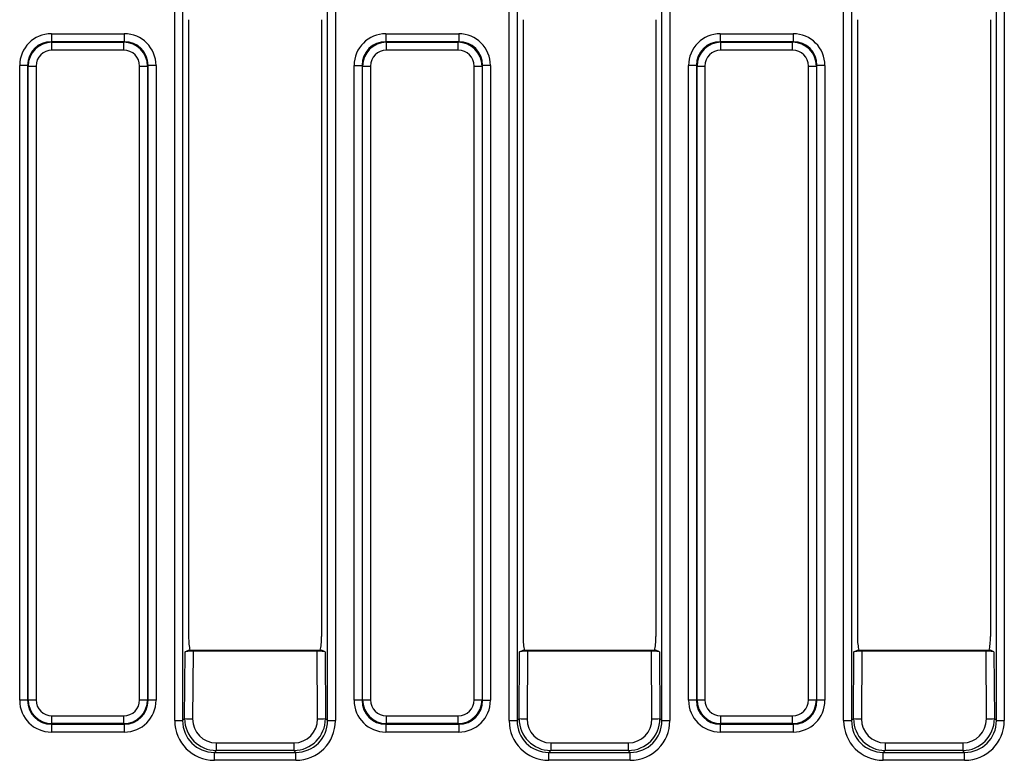
# Model space of a CAD drawing. Units: millimetres. Extents: x -406 to 3318, y -162 to 1848.
# Drawn here: x 313 to 517, y 783 to 936 of the extents above; entities that cross this region are included whole.
import ezdxf

# ---------------------------------------------------------------- set-up
doc = ezdxf.new("R2010")
doc.units = ezdxf.units.MM
doc.header["$LTSCALE"] = 5

msp = doc.modelspace()

# ---------------------------------------------------------------- linework, layer by layer
at = {"color": 7, "linetype": 'Continuous', "lineweight": 25}
for p, q in [((345.38305, 791.62496), (345.38305, 1320.72113)), ((347.02439, 1320.72113), (347.02439, 791.62496)), ((376.97748, 791.62496), (376.97748, 1320.72113)), ((378.61882, 1320.72113), (378.61882, 791.62496)), ((414.54971, 791.62496), (414.54971, 1276.34185)), ((416.19106, 1276.34185), (416.19106, 791.62496)), ((446.14414, 791.62496), (446.14414, 1276.34185)), ((447.78549, 1276.34185), (447.78549, 791.62496)), ((483.71638, 791.62496), (483.71638, 1276.34185)), ((485.35772, 1276.34185), (485.35772, 791.62496)), ((515.31081, 791.62496), (515.31081, 1276.34185)), ((516.95216, 1276.34185), (516.95216, 791.62496)), ((348.25093, 936.48543), (348.25093, 808.98878)), ((375.75093, 936.48543), (375.75093, 808.98878)), ((417.4176, 936.48543), (417.4176, 808.98878)), ((444.9176, 936.48543), (444.9176, 808.98878)), ((486.58427, 936.48543), (486.58427, 808.98878)), ((514.08427, 936.48543), (514.08427, 808.98878)), ((319.88721, 933.57782), (319.88721, 931.93648)), ((319.88721, 933.57782), (334.94799, 933.57782)), ((334.94799, 933.57782), (334.94799, 931.93648)), ((389.05388, 933.57782), (389.05388, 931.93648)), ((389.05388, 933.57782), (404.11466, 933.57782)), ((404.11466, 933.57782), (404.11466, 931.93648)), ((458.22054, 933.57782), (458.22054, 931.93648)), ((458.22054, 933.57782), (473.28132, 933.57782)), ((473.28132, 933.57782), (473.28132, 931.93648)), ((319.88721, 931.93648), (319.98928, 931.83441)), ((334.94799, 931.93648), (319.88721, 931.93648)), ((319.98928, 930.19306), (319.98928, 931.83441)), ((319.98928, 931.83441), (334.84592, 931.83441)), ((334.84592, 931.83441), (334.94799, 931.93648)), ((334.84592, 930.19306), (334.84592, 931.83441)), ((389.05388, 931.93648), (389.15594, 931.83441)), ((404.11466, 931.93648), (389.05388, 931.93648)), ((389.15594, 930.19306), (389.15594, 931.83441)), ((389.15594, 931.83441), (404.0126, 931.83441)), ((404.0126, 931.83441), (404.11466, 931.93648)), ((404.0126, 930.19306), (404.0126, 931.83441)), ((458.22054, 931.93648), (458.32261, 931.83441)), ((473.28132, 931.93648), (458.22054, 931.93648)), ((458.32261, 930.19306), (458.32261, 931.83441)), ((458.32261, 931.83441), (473.17926, 931.83441)), ((473.17926, 931.83441), (473.28132, 931.93648)), ((473.17926, 930.19306), (473.17926, 931.83441)), ((334.84592, 930.19306), (319.98928, 930.19306)), ((404.0126, 930.19306), (389.15594, 930.19306)), ((473.17926, 930.19306), (458.32261, 930.19306)), ((313.32183, 795.81695), (313.32183, 927.01244)), ((314.96317, 927.01244), (313.32183, 927.01244)), ((315.06524, 926.91038), (314.96317, 927.01244)), ((314.96317, 927.01244), (314.96317, 795.81695)), ((315.06524, 926.91038), (316.70658, 926.91038)), ((315.06524, 795.91902), (315.06524, 926.91038)), ((316.70658, 926.91038), (316.70658, 795.91902)), ((338.12862, 795.91902), (338.12862, 926.91038)), ((338.12862, 926.91038), (339.76995, 926.91038)), ((339.87203, 927.01244), (339.76995, 926.91038)), ((339.76995, 926.91038), (339.76995, 795.91902)), ((339.87203, 795.81695), (339.87203, 927.01244)), ((341.51337, 927.01244), (339.87203, 927.01244)), ((341.51337, 927.01244), (341.51337, 795.81695)), ((382.48849, 927.01244), (384.12984, 927.01244)), ((382.48849, 795.81695), (382.48849, 927.01244)), ((384.2319, 926.91038), (384.12984, 927.01244)), ((384.12984, 927.01244), (384.12984, 795.81695)), ((384.2319, 795.91902), (384.2319, 926.91038)), ((384.2319, 926.91038), (385.87325, 926.91038)), ((385.87325, 926.91038), (385.87325, 795.91902)), ((407.29529, 795.91902), (407.29529, 926.91038)), ((407.29529, 926.91038), (408.93664, 926.91038)), ((409.0387, 927.01244), (408.93664, 926.91038)), ((408.93664, 926.91038), (408.93664, 795.91902)), ((409.0387, 795.81695), (409.0387, 927.01244)), ((410.68004, 927.01244), (409.0387, 927.01244)), ((410.68004, 927.01244), (410.68004, 795.81695)), ((453.2965, 927.01244), (451.65516, 927.01244)), ((451.65516, 795.81695), (451.65516, 927.01244)), ((453.39857, 926.91038), (453.2965, 927.01244)), ((453.2965, 927.01244), (453.2965, 795.81695)), ((453.39857, 926.91038), (455.03991, 926.91038)), ((453.39857, 795.91902), (453.39857, 926.91038)), ((455.03991, 926.91038), (455.03991, 795.91902)), ((476.46195, 795.91902), (476.46195, 926.91038)), ((476.46195, 926.91038), (478.1033, 926.91038)), ((478.20536, 927.01244), (478.1033, 926.91038)), ((478.1033, 926.91038), (478.1033, 795.91902)), ((478.20536, 795.81695), (478.20536, 927.01244)), ((479.84671, 927.01244), (478.20536, 927.01244)), ((479.84671, 927.01244), (479.84671, 795.81695)), ((347.4404, 792.04097), (347.52531, 805.83175)), ((347.52531, 805.83175), (348.25093, 806.19179)), ((348.25093, 806.19179), (375.75093, 806.19179)), ((349.16777, 805.9527), (349.08174, 791.98281)), ((374.8341, 805.9527), (349.16777, 805.9527)), ((374.92012, 791.98281), (374.8341, 805.9527)), ((376.47654, 805.83175), (375.75093, 806.19179)), ((376.47654, 805.83175), (376.56147, 792.04097)), ((416.60707, 792.04097), (416.69198, 805.83175)), ((416.69198, 805.83175), (417.4176, 806.19179)), ((417.4176, 806.19179), (444.9176, 806.19179)), ((418.33443, 805.9527), (418.24841, 791.98281)), ((444.00077, 805.9527), (418.33443, 805.9527)), ((444.08679, 791.98281), (444.00077, 805.9527)), ((445.64321, 805.83175), (444.9176, 806.19179)), ((445.64321, 805.83175), (445.72814, 792.04097)), ((485.77374, 792.04097), (485.85865, 805.83175)), ((485.85865, 805.83175), (486.58427, 806.19179)), ((486.58427, 806.19179), (514.08427, 806.19179)), ((487.5011, 805.9527), (487.41508, 791.98281)), ((513.16743, 805.9527), (487.5011, 805.9527)), ((513.25345, 791.98281), (513.16743, 805.9527)), ((514.80988, 805.83175), (514.08427, 806.19179)), ((514.80988, 805.83175), (514.8948, 792.04097)), ((314.96317, 795.81695), (313.32183, 795.81695)), ((314.96317, 795.81695), (315.06524, 795.91902)), ((315.06524, 795.91902), (316.70658, 795.91902)), ((338.12862, 795.91902), (339.76995, 795.91902)), ((339.76995, 795.91902), (339.87203, 795.81695)), ((341.51337, 795.81695), (339.87203, 795.81695)), ((384.12984, 795.81695), (382.48849, 795.81695)), ((384.12984, 795.81695), (384.2319, 795.91902)), ((384.2319, 795.91902), (385.87325, 795.91902)), ((407.29529, 795.91902), (408.93664, 795.91902)), ((408.93664, 795.91902), (409.0387, 795.81695)), ((409.0387, 795.81695), (410.68004, 795.81695)), ((453.2965, 795.81695), (451.65516, 795.81695)), ((453.2965, 795.81695), (453.39857, 795.91902)), ((453.39857, 795.91902), (455.03991, 795.91902)), ((476.46195, 795.91902), (478.1033, 795.91902)), ((478.1033, 795.91902), (478.20536, 795.81695)), ((479.84671, 795.81695), (478.20536, 795.81695)), ((319.98928, 792.63632), (334.84592, 792.63632)), ((319.98928, 790.99499), (319.98928, 792.63632)), ((334.84592, 790.99499), (334.84592, 792.63632)), ((389.15594, 792.63632), (404.0126, 792.63632)), ((389.15594, 790.99499), (389.15594, 792.63632)), ((404.0126, 790.99499), (404.0126, 792.63632)), ((458.32261, 792.63632), (473.17926, 792.63632)), ((458.32261, 790.99499), (458.32261, 792.63632)), ((473.17926, 790.99499), (473.17926, 792.63632)), ((319.98928, 790.99499), (319.88721, 790.89291)), ((319.88721, 790.89291), (334.94799, 790.89291)), ((319.88721, 790.89291), (319.88721, 789.25157)), ((334.84592, 790.99499), (319.98928, 790.99499)), ((334.94799, 790.89291), (334.84592, 790.99499)), ((334.94799, 790.89291), (334.94799, 789.25157)), ((345.38305, 791.62496), (347.02439, 791.62496)), ((347.02439, 791.62496), (347.4404, 792.04097)), ((376.56147, 792.04097), (376.97748, 791.62496)), ((376.97748, 791.62496), (378.61882, 791.62496)), ((389.15594, 790.99499), (389.05388, 790.89291)), ((389.05388, 790.89291), (404.11466, 790.89291)), ((389.05388, 790.89291), (389.05388, 789.25157)), ((404.0126, 790.99499), (389.15594, 790.99499)), ((404.11466, 790.89291), (404.0126, 790.99499)), ((404.11466, 790.89291), (404.11466, 789.25157)), ((414.54971, 791.62496), (416.19106, 791.62496)), ((416.19106, 791.62496), (416.60707, 792.04097)), ((445.72814, 792.04097), (446.14414, 791.62496)), ((446.14414, 791.62496), (447.78549, 791.62496)), ((458.32261, 790.99499), (458.22054, 790.89291)), ((458.22054, 790.89291), (473.28132, 790.89291)), ((458.22054, 790.89291), (458.22054, 789.25157)), ((473.17926, 790.99499), (458.32261, 790.99499)), ((473.28132, 790.89291), (473.17926, 790.99499)), ((473.28132, 790.89291), (473.28132, 789.25157)), ((483.71638, 791.62496), (485.35772, 791.62496)), ((485.35772, 791.62496), (485.77374, 792.04097)), ((514.8948, 792.04097), (515.31081, 791.62496)), ((515.31081, 791.62496), (516.95216, 791.62496)), ((334.94799, 789.25157), (319.88721, 789.25157)), ((404.11466, 789.25157), (389.05388, 789.25157)), ((473.28132, 789.25157), (458.22054, 789.25157)), ((353.97528, 787.02827), (353.97528, 785.4451)), ((353.97528, 787.02827), (370.02659, 787.02827)), ((370.02659, 787.02827), (370.02659, 785.4451)), ((423.14194, 787.02827), (439.19326, 787.02827)), ((423.14194, 787.02827), (423.14194, 785.4451)), ((439.19326, 787.02827), (439.19326, 785.4451)), ((492.30861, 787.02827), (492.30861, 785.4451)), ((492.30861, 787.02827), (508.35992, 787.02827)), ((508.35992, 787.02827), (508.35992, 785.4451)), ((353.97528, 785.4451), (353.58976, 785.05958)), ((353.58976, 783.41824), (353.58976, 785.05958)), ((353.58976, 785.05958), (370.41209, 785.05958)), ((370.02659, 785.4451), (353.97528, 785.4451)), ((370.41209, 785.05958), (370.02659, 785.4451)), ((370.41209, 783.41824), (370.41209, 785.05958)), ((423.14194, 785.4451), (422.75645, 785.05958)), ((422.75645, 783.41824), (422.75645, 785.05958)), ((422.75645, 785.05958), (439.57876, 785.05958)), ((439.19326, 785.4451), (423.14194, 785.4451)), ((439.57876, 785.05958), (439.19326, 785.4451)), ((439.57876, 783.41824), (439.57876, 785.05958)), ((492.30861, 785.4451), (491.9231, 785.05958)), ((491.9231, 783.41824), (491.9231, 785.05958)), ((491.9231, 785.05958), (508.74543, 785.05958)), ((508.35992, 785.4451), (492.30861, 785.4451)), ((508.74543, 785.05958), (508.35992, 785.4451)), ((508.74543, 783.41824), (508.74543, 785.05958)), ((370.41209, 783.41824), (353.58976, 783.41824)), ((439.57876, 783.41824), (422.75645, 783.41824)), ((508.74543, 783.41824), (491.9231, 783.41824))]:
    msp.add_line(p, q, dxfattribs=at)
for centre, radius, start, end in [((348.8669, 809.10768), 17.12622, 265.2221285, 270.7187818), ((375.13497, 809.10769), 17.12623, 269.281184, 274.777875), ((418.03355, 809.10734), 17.12588, 265.2220743, 270.7188361), ((444.30164, 809.10789), 17.12643, 269.2812162, 274.7778427), ((487.20022, 809.10751), 17.12605, 265.2220997, 270.718826), ((513.46832, 809.10726), 17.1258, 269.2811341, 274.7779402)]:
    msp.add_arc(centre, radius, start, end, dxfattribs=at)
for centre, major_axis, ratio, start_param, end_param in [((320.09134, 926.80831), (4.8584, -4.8584), 0.970287525, 2.371273621, 3.911911686), ((334.74386, 926.80831), (-4.8584, -4.8584), 0.970287525, 2.371273621, 3.911911686), ((389.258, 926.80831), (4.8584, -4.8584), 0.970287525, 2.371273621, 3.911911686), ((403.91053, 926.80831), (-4.8584, -4.8584), 0.970287525, 2.371273621, 3.911911686), ((458.42467, 926.80831), (4.8584, -4.8584), 0.970287525, 2.371273621, 3.911911686), ((473.0772, 926.80831), (-4.8584, -4.8584), 0.970287525, 2.371273621, 3.911911686), ((320.09134, 926.80831), (3.71491, -3.71491), 0.951715707, 2.371273621, 3.911911686), ((320.09134, 926.80831), (3.57269, -3.57269), 0.989598591, 2.371273621, 3.911911686), ((334.74386, 926.80831), (3.57269, 3.57269), 0.989598591, 5.512866274, 7.05350434), ((334.74386, 926.80831), (3.71491, 3.71491), 0.951715707, 5.512866274, 7.05350434), ((389.258, 926.80831), (3.71491, -3.71491), 0.951715707, 2.371273621, 3.911911686), ((389.258, 926.80831), (-3.57269, 3.57269), 0.989598591, 5.512866274, 7.05350434), ((403.91053, 926.80831), (3.57269, 3.57269), 0.989598591, 5.512866274, 7.05350434), ((403.91053, 926.80831), (3.71491, 3.71491), 0.951715707, 5.512866274, 7.05350434), ((458.42467, 926.80831), (3.71491, -3.71491), 0.951715707, 2.371273621, 3.911911686), ((458.42467, 926.80831), (-3.57269, 3.57269), 0.989598591, 5.512866274, 7.05350434), ((473.0772, 926.80831), (3.57269, 3.57269), 0.989598591, 5.512866274, 7.05350434), ((473.0772, 926.80831), (3.71491, 3.71491), 0.951715707, 5.512866274, 7.05350434), ((320.09134, 926.80831), (2.4292, -2.4292), 0.970287525, 2.371273621, 3.911911686), ((334.74386, 926.80831), (-2.4292, -2.4292), 0.970287525, 2.371273621, 3.911911686), ((389.258, 926.80831), (2.4292, -2.4292), 0.970287525, 2.371273621, 3.911911686), ((403.91053, 926.80831), (-2.4292, -2.4292), 0.970287525, 2.371273621, 3.911911686), ((458.42467, 926.80831), (2.4292, -2.4292), 0.970287525, 2.371273621, 3.911911686), ((473.0772, 926.80831), (-2.4292, -2.4292), 0.970287525, 2.371273621, 3.911911686), ((348.83869, 808.98877), (0, 3.33333), 0.176326981, 1.570796327, 2.566422273), ((375.16318, 808.98877), (0, 3.33333), 0.176326981, 3.716763034, 4.71238898), ((418.00536, 808.98877), (0, 3.33333), 0.176326981, 1.570796327, 2.566422273), ((444.32984, 808.98877), (0, 3.33333), 0.176326981, 3.716763034, 4.71238898), ((487.17202, 808.98877), (0, 3.33333), 0.176326981, 1.570796327, 2.566422273), ((513.49651, 808.98877), (0, 3.33333), 0.176326981, 3.716763034, 4.71238898), ((349.16651, 805.80634), (1.6667, 0.00011), 0.087808554, 1.570034888, 2.966405702), ((374.83536, 805.80634), (1.6667, -0.00011), 0.087808554, 0.175186951, 1.571557765), ((418.33317, 805.80634), (1.6667, 0.00011), 0.087808554, 1.570034888, 2.966405702), ((444.00203, 805.80634), (1.6667, -0.00011), 0.087808554, 0.175186951, 1.571557765), ((487.49984, 805.80634), (1.6667, 0.00011), 0.087808554, 1.570034888, 2.966405702), ((513.16869, 805.80634), (1.6667, -0.00011), 0.087808554, 0.175186951, 1.571557765), ((320.09134, 796.02108), (-4.8584, -4.8584), 0.970287525, 5.512866274, 7.05350434), ((320.09134, 796.02108), (3.71491, 3.71491), 0.951715707, 2.371273621, 3.911911686), ((320.09134, 796.02108), (3.57269, 3.57269), 0.989598591, 2.371273621, 3.911911686), ((320.09134, 796.02108), (-2.4292, -2.4292), 0.970287525, 5.512866274, 7.05350434), ((334.74386, 796.02108), (2.4292, -2.4292), 0.970287525, 5.512866274, 7.05350434), ((334.74386, 796.02108), (3.57269, -3.57269), 0.989598591, 5.512866274, 7.05350434), ((334.74386, 796.02108), (3.71491, -3.71491), 0.951715707, 5.512866274, 7.05350434), ((334.74386, 796.02108), (4.8584, -4.8584), 0.970287525, 5.512866274, 7.05350434), ((389.258, 796.02108), (-4.8584, -4.8584), 0.970287525, 5.512866274, 7.05350434), ((389.258, 796.02108), (3.71491, 3.71491), 0.951715707, 2.371273621, 3.911911686), ((389.258, 796.02108), (3.57269, 3.57269), 0.989598591, 2.371273621, 3.911911686), ((389.258, 796.02108), (-2.4292, -2.4292), 0.970287525, 5.512866274, 7.05350434), ((403.91053, 796.02108), (2.4292, -2.4292), 0.970287525, 5.512866274, 7.05350434), ((403.91053, 796.02108), (3.57269, -3.57269), 0.989598591, 5.512866274, 7.05350434), ((403.91053, 796.02108), (-3.71491, 3.71491), 0.951715707, 2.371273621, 3.911911686), ((403.91053, 796.02108), (4.8584, -4.8584), 0.970287525, 5.512866274, 7.05350434), ((458.42467, 796.02108), (-4.8584, -4.8584), 0.970287525, 5.512866274, 7.05350434), ((458.42467, 796.02108), (3.71491, 3.71491), 0.951715707, 2.371273621, 3.911911686), ((458.42467, 796.02108), (3.57269, 3.57269), 0.989598591, 2.371273621, 3.911911686), ((458.42467, 796.02108), (-2.4292, -2.4292), 0.970287525, 5.512866274, 7.05350434), ((473.0772, 796.02108), (2.4292, -2.4292), 0.970287525, 5.512866274, 7.05350434), ((473.0772, 796.02108), (-3.57269, 3.57269), 0.989598591, 2.371273621, 3.911911686), ((473.0772, 796.02108), (-3.71491, 3.71491), 0.951715707, 2.371273621, 3.911911686), ((473.0772, 796.02108), (4.8584, -4.8584), 0.970287525, 5.512866274, 7.05350434), ((353.84493, 791.88012), (6.073, 6.073), 0.970287525, 2.371273621, 3.911911686), ((353.84493, 791.88012), (4.92951, 4.92951), 0.95629169, 2.371273621, 3.911911686), ((354.15983, 792.19502), (4.24743, 5.31536), 0.979568747, 2.257758743, 3.798396809), ((354.15983, 792.13686), (3.3569, 3.95341), 0.963825498, 2.286814759, 3.827452825), ((369.84204, 792.19502), (-4.24743, 5.31536), 0.979568747, 2.484788498, 4.025426564), ((369.84204, 792.13686), (-3.3569, 3.95341), 0.963825498, 2.455732483, 3.996370548), ((370.15694, 791.88012), (6.073, -6.073), 0.970287525, 5.512866274, 7.05350434), ((370.15694, 791.88012), (-4.92951, 4.92951), 0.95629169, 2.371273621, 3.911911686), ((423.0116, 791.88012), (6.073, 6.073), 0.970287525, 2.371273621, 3.911911686), ((423.0116, 791.88012), (4.92951, 4.92951), 0.95629169, 2.371273621, 3.911911686), ((423.3265, 792.19502), (4.24743, 5.31536), 0.979568747, 2.257758743, 3.798396809), ((423.3265, 792.13686), (3.3569, 3.95341), 0.963825498, 2.286814759, 3.827452825), ((439.0087, 792.19502), (-4.24743, 5.31536), 0.979568747, 2.484788498, 4.025426564), ((439.0087, 792.13686), (-3.3569, 3.95341), 0.963825498, 2.455732483, 3.996370548), ((439.3236, 791.88012), (6.073, -6.073), 0.970287525, 5.512866274, 7.05350434), ((439.3236, 791.88012), (-4.92951, 4.92951), 0.95629169, 2.371273621, 3.911911686), ((492.17826, 791.88012), (6.073, 6.073), 0.970287525, 2.371273621, 3.911911686), ((492.17826, 791.88012), (4.92951, 4.92951), 0.95629169, 2.371273621, 3.911911686), ((492.49316, 792.19502), (4.24743, 5.31536), 0.979568747, 2.257758743, 3.798396809), ((492.49316, 792.13686), (3.3569, 3.95341), 0.963825498, 2.286814759, 3.827452825), ((508.17537, 792.19502), (-4.24743, 5.31536), 0.979568747, 2.484788498, 4.025426564), ((508.17537, 792.13686), (-3.3569, 3.95341), 0.963825498, 2.455732483, 3.996370548), ((508.49027, 791.88012), (6.073, -6.073), 0.970287525, 5.512866274, 7.05350434), ((508.49027, 791.88012), (-4.92951, 4.92951), 0.95629169, 2.371273621, 3.911911686)]:
    msp.add_ellipse(centre, major_axis=major_axis, ratio=ratio, start_param=start_param, end_param=end_param, dxfattribs=at)

doc.saveas('drawing.dxf')
